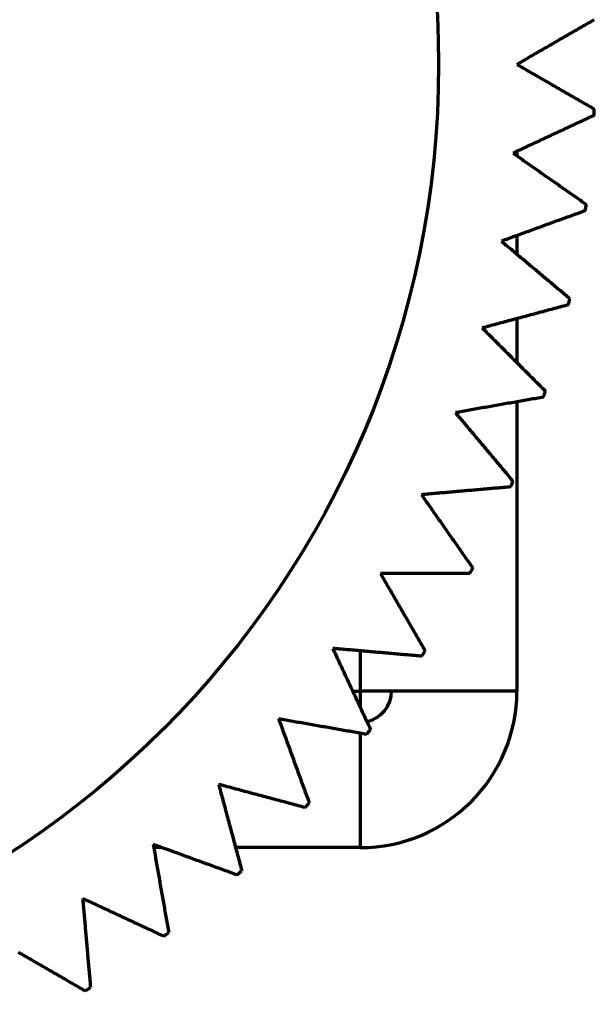
# Model space of a CAD drawing. Units: millimetres. Extents: x 0 to 7618, y 0 to 5433.
# Drawn here: x 1095 to 1099, y 2603 to 2609 of the extents above; entities that cross this region are included whole.
import ezdxf

# ---------------------------------------------------------------- set-up
doc = ezdxf.new("R2010")
doc.units = ezdxf.units.MM
doc.layers.add('LG-Product', color=3, linetype='Continuous')

msp = doc.modelspace()

# ---------------------------------------------------------------- linework, layer by layer
at = {"layer": 'LG-Product', "color": 3, "linetype": 'Continuous', "lineweight": 70}
for p, q in [((1098.3321, 2608.6633), (1098.3321, 2608.6334)), ((1098.3321, 2608.125), (1098.3321, 2608.0054)), ((1098.3321, 2607.5967), (1098.3321, 2607.3175)), ((1098.3321, 2607.0683), (1098.3321, 2605.2141)), ((1097.3321, 2605.4705), (1097.3321, 2605.2141)), ((1097.2824, 2605.2141), (1097.3321, 2605.2141)), ((1098.3321, 2605.2141), (1097.3321, 2605.2141)), ((1097.3321, 2605.2141), (1097.3321, 2605.1068)), ((1097.3321, 2604.9403), (1097.3321, 2604.2141)), ((1096.0635, 2604.2141), (1096.0137, 2604.2141)), ((1097.3321, 2604.2141), (1096.5361, 2604.2141))]:
    msp.add_line(p, q, dxfattribs=at)
for points in [[(1098.8263, 2609.4994), (1098.8165, 2609.4938), (1098.8066, 2609.4881), (1098.7968, 2609.4824), (1098.7869, 2609.4767), (1098.7771, 2609.471), (1098.7672, 2609.4653), (1098.7574, 2609.4597), (1098.7475, 2609.454), (1098.7377, 2609.4483), (1098.7278, 2609.4426), (1098.718, 2609.4369), (1098.7081, 2609.4312), (1098.6983, 2609.4255), (1098.6884, 2609.4198), (1098.6785, 2609.4141), (1098.6687, 2609.4084), (1098.6588, 2609.4027), (1098.6489, 2609.397), (1098.6391, 2609.3913), (1098.6292, 2609.3856), (1098.6193, 2609.3799), (1098.6094, 2609.3742), (1098.5996, 2609.3685), (1098.5897, 2609.3628), (1098.5798, 2609.3571), (1098.5699, 2609.3514), (1098.56, 2609.3457), (1098.5501, 2609.34), (1098.5403, 2609.3343), (1098.5304, 2609.3286), (1098.5205, 2609.3229), (1098.5106, 2609.3172), (1098.5007, 2609.3114), (1098.4908, 2609.3057), (1098.4809, 2609.3), (1098.471, 2609.2943), (1098.4611, 2609.2886), (1098.4512, 2609.2829), (1098.4413, 2609.2771), (1098.4313, 2609.2714), (1098.4214, 2609.2657), (1098.4115, 2609.26), (1098.4016, 2609.2542), (1098.3917, 2609.2485), (1098.3818, 2609.2428), (1098.3718, 2609.2371), (1098.3619, 2609.2313), (1098.352, 2609.2256), (1098.342, 2609.2199), (1098.3321, 2609.2141)], [(1098.3321, 2609.2141), (1098.342, 2609.2084), (1098.352, 2609.2027), (1098.3619, 2609.1969), (1098.3718, 2609.1912), (1098.3818, 2609.1855), (1098.3917, 2609.1797), (1098.4016, 2609.174), (1098.4115, 2609.1683), (1098.4214, 2609.1626), (1098.4313, 2609.1568), (1098.4413, 2609.1511), (1098.4512, 2609.1454), (1098.4611, 2609.1397), (1098.471, 2609.1339), (1098.4809, 2609.1282), (1098.4908, 2609.1225), (1098.5007, 2609.1168), (1098.5106, 2609.1111), (1098.5205, 2609.1054), (1098.5304, 2609.0997), (1098.5403, 2609.0939), (1098.5501, 2609.0882), (1098.56, 2609.0825), (1098.5699, 2609.0768), (1098.5798, 2609.0711), (1098.5897, 2609.0654), (1098.5996, 2609.0597), (1098.6094, 2609.054), (1098.6193, 2609.0483), (1098.6292, 2609.0426), (1098.6391, 2609.0369), (1098.6489, 2609.0312), (1098.6588, 2609.0255), (1098.6687, 2609.0198), (1098.6785, 2609.0141), (1098.6884, 2609.0084), (1098.6983, 2609.0027), (1098.7081, 2608.997), (1098.718, 2608.9913), (1098.7278, 2608.9857), (1098.7377, 2608.98), (1098.7475, 2608.9743), (1098.7574, 2608.9686), (1098.7672, 2608.9629), (1098.7771, 2608.9572), (1098.7869, 2608.9515), (1098.7968, 2608.9458), (1098.8066, 2608.9402), (1098.8165, 2608.9345), (1098.8263, 2608.9288)], [(1098.8245, 2608.8888), (1098.8142, 2608.884), (1098.8039, 2608.8792), (1098.7936, 2608.8744), (1098.7833, 2608.8696), (1098.773, 2608.8648), (1098.7627, 2608.86), (1098.7524, 2608.8551), (1098.7421, 2608.8503), (1098.7318, 2608.8455), (1098.7215, 2608.8407), (1098.7112, 2608.8359), (1098.7009, 2608.8311), (1098.6906, 2608.8263), (1098.6802, 2608.8215), (1098.6699, 2608.8167), (1098.6596, 2608.8118), (1098.6493, 2608.807), (1098.6389, 2608.8022), (1098.6286, 2608.7974), (1098.6183, 2608.7926), (1098.6079, 2608.7878), (1098.5976, 2608.7829), (1098.5873, 2608.7781), (1098.5769, 2608.7733), (1098.5666, 2608.7685), (1098.5562, 2608.7637), (1098.5459, 2608.7588), (1098.5356, 2608.754), (1098.5252, 2608.7492), (1098.5149, 2608.7444), (1098.5045, 2608.7395), (1098.4941, 2608.7347), (1098.4838, 2608.7299), (1098.4734, 2608.725), (1098.4631, 2608.7202), (1098.4527, 2608.7154), (1098.4423, 2608.7105), (1098.432, 2608.7057), (1098.4216, 2608.7009), (1098.4112, 2608.696), (1098.4008, 2608.6912), (1098.3905, 2608.6864), (1098.3801, 2608.6815), (1098.3697, 2608.6767), (1098.3593, 2608.6718), (1098.3489, 2608.667), (1098.3386, 2608.6621), (1098.3282, 2608.6573), (1098.3178, 2608.6525), (1098.3074, 2608.6476)], [(1098.3074, 2608.6476), (1098.3168, 2608.641), (1098.3262, 2608.6345), (1098.3356, 2608.6279), (1098.3449, 2608.6213), (1098.3543, 2608.6147), (1098.3637, 2608.6082), (1098.3731, 2608.6016), (1098.3825, 2608.595), (1098.3919, 2608.5885), (1098.4012, 2608.5819), (1098.4106, 2608.5753), (1098.42, 2608.5688), (1098.4294, 2608.5622), (1098.4387, 2608.5556), (1098.4481, 2608.5491), (1098.4575, 2608.5425), (1098.4668, 2608.536), (1098.4762, 2608.5294), (1098.4855, 2608.5229), (1098.4949, 2608.5163), (1098.5043, 2608.5098), (1098.5136, 2608.5032), (1098.523, 2608.4967), (1098.5323, 2608.4901), (1098.5417, 2608.4836), (1098.551, 2608.477), (1098.5604, 2608.4705), (1098.5697, 2608.4639), (1098.579, 2608.4574), (1098.5884, 2608.4508), (1098.5977, 2608.4443), (1098.6071, 2608.4378), (1098.6164, 2608.4312), (1098.6257, 2608.4247), (1098.635, 2608.4182), (1098.6444, 2608.4116), (1098.6537, 2608.4051), (1098.663, 2608.3986), (1098.6724, 2608.392), (1098.6817, 2608.3855), (1098.691, 2608.379), (1098.7003, 2608.3725), (1098.7096, 2608.3659), (1098.7189, 2608.3594), (1098.7283, 2608.3529), (1098.7376, 2608.3464), (1098.7469, 2608.3399), (1098.7562, 2608.3333), (1098.7655, 2608.3268), (1098.7748, 2608.3203)], [(1098.7696, 2608.2806), (1098.7589, 2608.2767), (1098.7482, 2608.2728), (1098.7375, 2608.2689), (1098.7269, 2608.265), (1098.7162, 2608.2611), (1098.7055, 2608.2573), (1098.6948, 2608.2534), (1098.6841, 2608.2495), (1098.6734, 2608.2456), (1098.6627, 2608.2417), (1098.652, 2608.2378), (1098.6414, 2608.2339), (1098.6307, 2608.23), (1098.62, 2608.2261), (1098.6093, 2608.2222), (1098.5985, 2608.2183), (1098.5878, 2608.2144), (1098.5771, 2608.2105), (1098.5664, 2608.2066), (1098.5557, 2608.2027), (1098.545, 2608.1988), (1098.5343, 2608.1949), (1098.5236, 2608.191), (1098.5128, 2608.1871), (1098.5021, 2608.1832), (1098.4914, 2608.1793), (1098.4807, 2608.1754), (1098.4699, 2608.1715), (1098.4592, 2608.1676), (1098.4485, 2608.1637), (1098.4377, 2608.1598), (1098.427, 2608.1559), (1098.4163, 2608.152), (1098.4055, 2608.1481), (1098.3948, 2608.1442), (1098.384, 2608.1403), (1098.3733, 2608.1363), (1098.3625, 2608.1324), (1098.3518, 2608.1285), (1098.341, 2608.1246), (1098.3303, 2608.1207), (1098.3195, 2608.1168), (1098.3088, 2608.1128), (1098.298, 2608.1089), (1098.2872, 2608.105), (1098.2765, 2608.1011), (1098.2657, 2608.0972), (1098.2549, 2608.0933), (1098.2441, 2608.0893), (1098.2334, 2608.0854)], [(1098.2334, 2608.0854), (1098.2421, 2608.078), (1098.2509, 2608.0707), (1098.2597, 2608.0633), (1098.2685, 2608.0559), (1098.2773, 2608.0486), (1098.286, 2608.0412), (1098.2948, 2608.0338), (1098.3036, 2608.0265), (1098.3124, 2608.0191), (1098.3211, 2608.0118), (1098.3299, 2608.0044), (1098.3387, 2607.997), (1098.3474, 2607.9897), (1098.3562, 2607.9823), (1098.365, 2607.975), (1098.3737, 2607.9676), (1098.3825, 2607.9603), (1098.3912, 2607.9529), (1098.4, 2607.9456), (1098.4087, 2607.9383), (1098.4175, 2607.9309), (1098.4262, 2607.9236), (1098.435, 2607.9162), (1098.4437, 2607.9089), (1098.4525, 2607.9016), (1098.4612, 2607.8942), (1098.4699, 2607.8869), (1098.4787, 2607.8796), (1098.4874, 2607.8722), (1098.4961, 2607.8649), (1098.5049, 2607.8576), (1098.5136, 2607.8503), (1098.5223, 2607.8429), (1098.5311, 2607.8356), (1098.5398, 2607.8283), (1098.5485, 2607.821), (1098.5572, 2607.8136), (1098.566, 2607.8063), (1098.5747, 2607.799), (1098.5834, 2607.7917), (1098.5921, 2607.7844), (1098.6008, 2607.7771), (1098.6095, 2607.7698), (1098.6183, 2607.7624), (1098.627, 2607.7551), (1098.6357, 2607.7478), (1098.6444, 2607.7405), (1098.6531, 2607.7332), (1098.6618, 2607.7259), (1098.6705, 2607.7186)], [(1098.6618, 2607.6795), (1098.6508, 2607.6765), (1098.6399, 2607.6736), (1098.6289, 2607.6707), (1098.6179, 2607.6677), (1098.6069, 2607.6648), (1098.5959, 2607.6618), (1098.585, 2607.6589), (1098.574, 2607.656), (1098.563, 2607.653), (1098.552, 2607.6501), (1098.541, 2607.6471), (1098.53, 2607.6442), (1098.519, 2607.6412), (1098.508, 2607.6383), (1098.497, 2607.6353), (1098.486, 2607.6324), (1098.475, 2607.6294), (1098.464, 2607.6265), (1098.453, 2607.6235), (1098.442, 2607.6206), (1098.431, 2607.6176), (1098.42, 2607.6147), (1098.4089, 2607.6117), (1098.3979, 2607.6088), (1098.3869, 2607.6058), (1098.3759, 2607.6029), (1098.3648, 2607.5999), (1098.3538, 2607.597), (1098.3428, 2607.594), (1098.3318, 2607.591), (1098.3207, 2607.5881), (1098.3097, 2607.5851), (1098.2986, 2607.5822), (1098.2876, 2607.5792), (1098.2766, 2607.5763), (1098.2655, 2607.5733), (1098.2545, 2607.5703), (1098.2434, 2607.5674), (1098.2324, 2607.5644), (1098.2213, 2607.5615), (1098.2102, 2607.5585), (1098.1992, 2607.5555), (1098.1881, 2607.5526), (1098.1771, 2607.5496), (1098.166, 2607.5466), (1098.1549, 2607.5437), (1098.1439, 2607.5407), (1098.1328, 2607.5377), (1098.1217, 2607.5348), (1098.1106, 2607.5318)], [(1098.1106, 2607.5318), (1098.1187, 2607.5237), (1098.1268, 2607.5156), (1098.135, 2607.5075), (1098.1431, 2607.4994), (1098.1512, 2607.4913), (1098.1593, 2607.4832), (1098.1674, 2607.4751), (1098.1755, 2607.467), (1098.1836, 2607.4589), (1098.1916, 2607.4508), (1098.1997, 2607.4427), (1098.2078, 2607.4346), (1098.2159, 2607.4265), (1098.224, 2607.4184), (1098.2321, 2607.4103), (1098.2402, 2607.4022), (1098.2483, 2607.3942), (1098.2563, 2607.3861), (1098.2644, 2607.378), (1098.2725, 2607.3699), (1098.2806, 2607.3618), (1098.2887, 2607.3538), (1098.2967, 2607.3457), (1098.3048, 2607.3376), (1098.3129, 2607.3296), (1098.3209, 2607.3215), (1098.329, 2607.3134), (1098.3371, 2607.3054), (1098.3451, 2607.2973), (1098.3532, 2607.2892), (1098.3613, 2607.2812), (1098.3693, 2607.2731), (1098.3774, 2607.2651), (1098.3854, 2607.257), (1098.3935, 2607.2489), (1098.4015, 2607.2409), (1098.4096, 2607.2328), (1098.4176, 2607.2248), (1098.4257, 2607.2167), (1098.4337, 2607.2087), (1098.4418, 2607.2006), (1098.4498, 2607.1926), (1098.4579, 2607.1846), (1098.4659, 2607.1765), (1098.4739, 2607.1685), (1098.482, 2607.1604), (1098.49, 2607.1524), (1098.4981, 2607.1444), (1098.5061, 2607.1363), (1098.5141, 2607.1283)], [(1098.5021, 2607.0901), (1098.4909, 2607.0881), (1098.4797, 2607.0861), (1098.4685, 2607.0842), (1098.4573, 2607.0822), (1098.4461, 2607.0802), (1098.4349, 2607.0782), (1098.4237, 2607.0763), (1098.4125, 2607.0743), (1098.4013, 2607.0723), (1098.3901, 2607.0703), (1098.3789, 2607.0684), (1098.3677, 2607.0664), (1098.3565, 2607.0644), (1098.3453, 2607.0624), (1098.3341, 2607.0605), (1098.3228, 2607.0585), (1098.3116, 2607.0565), (1098.3004, 2607.0545), (1098.2892, 2607.0525), (1098.2779, 2607.0506), (1098.2667, 2607.0486), (1098.2555, 2607.0466), (1098.2442, 2607.0446), (1098.233, 2607.0426), (1098.2218, 2607.0407), (1098.2105, 2607.0387), (1098.1993, 2607.0367), (1098.1881, 2607.0347), (1098.1768, 2607.0327), (1098.1656, 2607.0307), (1098.1543, 2607.0288), (1098.1431, 2607.0268), (1098.1318, 2607.0248), (1098.1205, 2607.0228), (1098.1093, 2607.0208), (1098.098, 2607.0188), (1098.0868, 2607.0168), (1098.0755, 2607.0149), (1098.0642, 2607.0129), (1098.053, 2607.0109), (1098.0417, 2607.0089), (1098.0304, 2607.0069), (1098.0191, 2607.0049), (1098.0078, 2607.0029), (1097.9966, 2607.0009), (1097.9853, 2606.999), (1097.974, 2606.997), (1097.9627, 2606.995), (1097.9514, 2606.993), (1097.9401, 2606.991)], [(1097.9401, 2606.991), (1097.9475, 2606.9822), (1097.9549, 2606.9734), (1097.9622, 2606.9646), (1097.9696, 2606.9559), (1097.977, 2606.9471), (1097.9843, 2606.9383), (1097.9917, 2606.9295), (1097.999, 2606.9208), (1098.0064, 2606.912), (1098.0138, 2606.9032), (1098.0211, 2606.8944), (1098.0285, 2606.8857), (1098.0358, 2606.8769), (1098.0432, 2606.8682), (1098.0505, 2606.8594), (1098.0579, 2606.8506), (1098.0652, 2606.8419), (1098.0726, 2606.8331), (1098.0799, 2606.8244), (1098.0873, 2606.8156), (1098.0946, 2606.8069), (1098.1019, 2606.7981), (1098.1093, 2606.7894), (1098.1166, 2606.7806), (1098.124, 2606.7719), (1098.1313, 2606.7632), (1098.1386, 2606.7544), (1098.146, 2606.7457), (1098.1533, 2606.7369), (1098.1606, 2606.7282), (1098.1679, 2606.7195), (1098.1753, 2606.7107), (1098.1826, 2606.702), (1098.1899, 2606.6933), (1098.1972, 2606.6846), (1098.2046, 2606.6758), (1098.2119, 2606.6671), (1098.2192, 2606.6584), (1098.2265, 2606.6497), (1098.2338, 2606.641), (1098.2411, 2606.6322), (1098.2485, 2606.6235), (1098.2558, 2606.6148), (1098.2631, 2606.6061), (1098.2704, 2606.5974), (1098.2777, 2606.5887), (1098.285, 2606.58), (1098.2923, 2606.5713), (1098.2996, 2606.5626), (1098.3069, 2606.5539)], [(1098.2916, 2606.5168), (1098.2803, 2606.5158), (1098.2689, 2606.5149), (1098.2576, 2606.5139), (1098.2463, 2606.5129), (1098.235, 2606.5119), (1098.2236, 2606.5109), (1098.2123, 2606.5099), (1098.201, 2606.5089), (1098.1896, 2606.5079), (1098.1783, 2606.5069), (1098.167, 2606.5059), (1098.1556, 2606.5049), (1098.1443, 2606.504), (1098.1329, 2606.503), (1098.1216, 2606.502), (1098.1103, 2606.501), (1098.0989, 2606.5), (1098.0876, 2606.499), (1098.0762, 2606.498), (1098.0648, 2606.497), (1098.0535, 2606.496), (1098.0421, 2606.495), (1098.0308, 2606.494), (1098.0194, 2606.493), (1098.008, 2606.492), (1097.9967, 2606.491), (1097.9853, 2606.49), (1097.9739, 2606.489), (1097.9625, 2606.4881), (1097.9512, 2606.4871), (1097.9398, 2606.4861), (1097.9284, 2606.4851), (1097.917, 2606.4841), (1097.9056, 2606.4831), (1097.8942, 2606.4821), (1097.8828, 2606.4811), (1097.8715, 2606.4801), (1097.8601, 2606.4791), (1097.8487, 2606.4781), (1097.8373, 2606.4771), (1097.8259, 2606.4761), (1097.8144, 2606.4751), (1097.803, 2606.4741), (1097.7916, 2606.4731), (1097.7802, 2606.4721), (1097.7688, 2606.4711), (1097.7574, 2606.4701), (1097.746, 2606.4691), (1097.7345, 2606.4681), (1097.7231, 2606.4671)], [(1097.7231, 2606.4671), (1097.7297, 2606.4577), (1097.7363, 2606.4483), (1097.7428, 2606.4389), (1097.7494, 2606.4295), (1097.756, 2606.4201), (1097.7626, 2606.4108), (1097.7691, 2606.4014), (1097.7757, 2606.392), (1097.7823, 2606.3826), (1097.7888, 2606.3732), (1097.7954, 2606.3639), (1097.802, 2606.3545), (1097.8085, 2606.3451), (1097.8151, 2606.3358), (1097.8216, 2606.3264), (1097.8282, 2606.317), (1097.8348, 2606.3077), (1097.8413, 2606.2983), (1097.8479, 2606.2889), (1097.8544, 2606.2796), (1097.861, 2606.2702), (1097.8675, 2606.2609), (1097.8741, 2606.2515), (1097.8806, 2606.2422), (1097.8872, 2606.2328), (1097.8937, 2606.2235), (1097.9002, 2606.2141), (1097.9068, 2606.2048), (1097.9133, 2606.1954), (1097.9199, 2606.1861), (1097.9264, 2606.1768), (1097.9329, 2606.1674), (1097.9395, 2606.1581), (1097.946, 2606.1488), (1097.9525, 2606.1394), (1097.9591, 2606.1301), (1097.9656, 2606.1208), (1097.9721, 2606.1114), (1097.9787, 2606.1021), (1097.9852, 2606.0928), (1097.9917, 2606.0835), (1097.9983, 2606.0742), (1098.0048, 2606.0648), (1098.0113, 2606.0555), (1098.0178, 2606.0462), (1098.0243, 2606.0369), (1098.0309, 2606.0276), (1098.0374, 2606.0183), (1098.0439, 2606.009), (1098.0504, 2605.9997)], [(1097.4613, 2605.9641), (1097.467, 2605.9542), (1097.4727, 2605.9443), (1097.4785, 2605.9343), (1097.4842, 2605.9244), (1097.4899, 2605.9145), (1097.4957, 2605.9046), (1097.5014, 2605.8946), (1097.5071, 2605.8847), (1097.5128, 2605.8748), (1097.5186, 2605.8649), (1097.5243, 2605.855), (1097.53, 2605.8451), (1097.5357, 2605.8352), (1097.5414, 2605.8253), (1097.5472, 2605.8154), (1097.5529, 2605.8055), (1097.5586, 2605.7956), (1097.5643, 2605.7857), (1097.57, 2605.7758), (1097.5757, 2605.7659), (1097.5814, 2605.756), (1097.5872, 2605.7461), (1097.5929, 2605.7362), (1097.5986, 2605.7263), (1097.6043, 2605.7164), (1097.61, 2605.7065), (1097.6157, 2605.6967), (1097.6214, 2605.6868), (1097.6271, 2605.6769), (1097.6328, 2605.667), (1097.6385, 2605.6572), (1097.6442, 2605.6473), (1097.6499, 2605.6374), (1097.6556, 2605.6276), (1097.6613, 2605.6177), (1097.667, 2605.6078), (1097.6727, 2605.598), (1097.6784, 2605.5881), (1097.6841, 2605.5783), (1097.6897, 2605.5684), (1097.6954, 2605.5585), (1097.7011, 2605.5487), (1097.7068, 2605.5388), (1097.7125, 2605.529), (1097.7182, 2605.5191), (1097.7239, 2605.5093), (1097.7295, 2605.4995), (1097.7352, 2605.4896), (1097.7409, 2605.4798), (1097.7466, 2605.4699)], [(1098.0319, 2605.9641), (1098.0205, 2605.9641), (1098.0092, 2605.9641), (1097.9978, 2605.9641), (1097.9865, 2605.9641), (1097.9751, 2605.9641), (1097.9637, 2605.9641), (1097.9523, 2605.9641), (1097.941, 2605.9641), (1097.9296, 2605.9641), (1097.9182, 2605.9641), (1097.9068, 2605.9641), (1097.8955, 2605.9641), (1097.8841, 2605.9641), (1097.8727, 2605.9641), (1097.8613, 2605.9641), (1097.8499, 2605.9641), (1097.8385, 2605.9641), (1097.8271, 2605.9641), (1097.8157, 2605.9641), (1097.8043, 2605.9641), (1097.7929, 2605.9641), (1097.7815, 2605.9641), (1097.7701, 2605.9641), (1097.7587, 2605.9641), (1097.7473, 2605.9641), (1097.7359, 2605.9641), (1097.7245, 2605.9641), (1097.7131, 2605.9641), (1097.7016, 2605.9641), (1097.6902, 2605.9641), (1097.6788, 2605.9641), (1097.6674, 2605.9641), (1097.6559, 2605.9641), (1097.6445, 2605.9641), (1097.6331, 2605.9641), (1097.6216, 2605.9641), (1097.6102, 2605.9641), (1097.5988, 2605.9641), (1097.5873, 2605.9641), (1097.5759, 2605.9641), (1097.5644, 2605.9641), (1097.553, 2605.9641), (1097.5415, 2605.9641), (1097.5301, 2605.9641), (1097.5186, 2605.9641), (1097.5071, 2605.9641), (1097.4957, 2605.9641), (1097.4842, 2605.9641), (1097.4727, 2605.9641), (1097.4613, 2605.9641)], [(1097.1566, 2605.4859), (1097.1614, 2605.4755), (1097.1663, 2605.4651), (1097.1711, 2605.4547), (1097.176, 2605.4443), (1097.1808, 2605.4339), (1097.1857, 2605.4235), (1097.1905, 2605.4132), (1097.1953, 2605.4028), (1097.2002, 2605.3924), (1097.205, 2605.382), (1097.2099, 2605.3717), (1097.2147, 2605.3613), (1097.2195, 2605.3509), (1097.2244, 2605.3405), (1097.2292, 2605.3302), (1097.234, 2605.3198), (1097.2389, 2605.3095), (1097.2437, 2605.2991), (1097.2485, 2605.2888), (1097.2533, 2605.2784), (1097.2582, 2605.268), (1097.263, 2605.2577), (1097.2678, 2605.2473), (1097.2726, 2605.237), (1097.2775, 2605.2267), (1097.2823, 2605.2163), (1097.2871, 2605.206), (1097.2919, 2605.1956), (1097.2968, 2605.1853), (1097.3016, 2605.175), (1097.3064, 2605.1646), (1097.3112, 2605.1543), (1097.316, 2605.144), (1097.3208, 2605.1337), (1097.3257, 2605.1233), (1097.3305, 2605.113), (1097.3353, 2605.1027), (1097.3401, 2605.0924), (1097.3449, 2605.0821), (1097.3497, 2605.0717), (1097.3545, 2605.0614), (1097.3593, 2605.0511), (1097.3641, 2605.0408), (1097.3689, 2605.0305), (1097.3737, 2605.0202), (1097.3785, 2605.0099), (1097.3834, 2604.9996), (1097.3882, 2604.9893), (1097.393, 2604.979), (1097.3978, 2604.9687)], [(1097.7251, 2605.4361), (1097.7137, 2605.4371), (1097.7024, 2605.4381), (1097.6911, 2605.4391), (1097.6798, 2605.4401), (1097.6685, 2605.4411), (1097.6571, 2605.4421), (1097.6458, 2605.4431), (1097.6345, 2605.4441), (1097.6231, 2605.4451), (1097.6118, 2605.446), (1097.6005, 2605.447), (1097.5891, 2605.448), (1097.5778, 2605.449), (1097.5664, 2605.45), (1097.5551, 2605.451), (1097.5437, 2605.452), (1097.5324, 2605.453), (1097.521, 2605.454), (1097.5097, 2605.455), (1097.4983, 2605.456), (1097.487, 2605.457), (1097.4756, 2605.458), (1097.4643, 2605.459), (1097.4529, 2605.46), (1097.4415, 2605.4609), (1097.4302, 2605.4619), (1097.4188, 2605.4629), (1097.4074, 2605.4639), (1097.396, 2605.4649), (1097.3847, 2605.4659), (1097.3733, 2605.4669), (1097.3619, 2605.4679), (1097.3505, 2605.4689), (1097.3391, 2605.4699), (1097.3277, 2605.4709), (1097.3163, 2605.4719), (1097.3049, 2605.4729), (1097.2935, 2605.4739), (1097.2821, 2605.4749), (1097.2707, 2605.4759), (1097.2593, 2605.4769), (1097.2479, 2605.4779), (1097.2365, 2605.4789), (1097.2251, 2605.4799), (1097.2137, 2605.4809), (1097.2023, 2605.4819), (1097.1909, 2605.4829), (1097.1794, 2605.4839), (1097.168, 2605.4849), (1097.1566, 2605.4859)], [(1096.8114, 2605.036), (1096.8153, 2605.0252), (1096.8192, 2605.0144), (1096.8232, 2605.0037), (1096.8271, 2604.9929), (1096.831, 2604.9821), (1096.8349, 2604.9714), (1096.8388, 2604.9606), (1096.8428, 2604.9498), (1096.8467, 2604.9391), (1096.8506, 2604.9283), (1096.8545, 2604.9176), (1096.8584, 2604.9068), (1096.8623, 2604.8961), (1096.8662, 2604.8853), (1096.8702, 2604.8746), (1096.8741, 2604.8638), (1096.878, 2604.8531), (1096.8819, 2604.8424), (1096.8858, 2604.8316), (1096.8897, 2604.8209), (1096.8936, 2604.8101), (1096.8975, 2604.7994), (1096.9014, 2604.7887), (1096.9053, 2604.778), (1096.9092, 2604.7672), (1096.9131, 2604.7565), (1096.917, 2604.7458), (1096.9209, 2604.7351), (1096.9248, 2604.7244), (1096.9287, 2604.7136), (1096.9326, 2604.7029), (1096.9365, 2604.6922), (1096.9404, 2604.6815), (1096.9443, 2604.6708), (1096.9482, 2604.6601), (1096.9521, 2604.6494), (1096.956, 2604.6387), (1096.9599, 2604.628), (1096.9638, 2604.6173), (1096.9677, 2604.6066), (1096.9716, 2604.5959), (1096.9755, 2604.5852), (1096.9794, 2604.5745), (1096.9832, 2604.5639), (1096.9871, 2604.5532), (1096.991, 2604.5425), (1096.9949, 2604.5318), (1096.9988, 2604.5211), (1097.0027, 2604.5105), (1097.0066, 2604.4998)], [(1097.3734, 2604.9369), (1097.3622, 2604.9389), (1097.351, 2604.9409), (1097.3398, 2604.9428), (1097.3286, 2604.9448), (1097.3174, 2604.9468), (1097.3062, 2604.9488), (1097.295, 2604.9507), (1097.2838, 2604.9527), (1097.2726, 2604.9547), (1097.2614, 2604.9567), (1097.2502, 2604.9586), (1097.239, 2604.9606), (1097.2278, 2604.9626), (1097.2166, 2604.9646), (1097.2053, 2604.9665), (1097.1941, 2604.9685), (1097.1829, 2604.9705), (1097.1717, 2604.9725), (1097.1605, 2604.9745), (1097.1492, 2604.9764), (1097.138, 2604.9784), (1097.1268, 2604.9804), (1097.1155, 2604.9824), (1097.1043, 2604.9844), (1097.0931, 2604.9863), (1097.0818, 2604.9883), (1097.0706, 2604.9903), (1097.0593, 2604.9923), (1097.0481, 2604.9943), (1097.0368, 2604.9962), (1097.0256, 2604.9982), (1097.0143, 2605.0002), (1097.0031, 2605.0022), (1096.9918, 2605.0042), (1096.9806, 2605.0062), (1096.9693, 2605.0082), (1096.958, 2605.0101), (1096.9468, 2605.0121), (1096.9355, 2605.0141), (1096.9242, 2605.0161), (1096.913, 2605.0181), (1096.9017, 2605.0201), (1096.8904, 2605.0221), (1096.8791, 2605.0241), (1096.8678, 2605.026), (1096.8566, 2605.028), (1096.8453, 2605.03), (1096.834, 2605.032), (1096.8227, 2605.034), (1096.8114, 2605.036)], [(1096.4283, 2604.6179), (1096.4313, 2604.6068), (1096.4342, 2604.5958), (1096.4372, 2604.5847), (1096.4402, 2604.5736), (1096.4431, 2604.5626), (1096.4461, 2604.5515), (1096.4491, 2604.5404), (1096.452, 2604.5294), (1096.455, 2604.5183), (1096.458, 2604.5072), (1096.4609, 2604.4962), (1096.4639, 2604.4851), (1096.4668, 2604.4741), (1096.4698, 2604.463), (1096.4728, 2604.452), (1096.4757, 2604.441), (1096.4787, 2604.4299), (1096.4816, 2604.4189), (1096.4846, 2604.4078), (1096.4876, 2604.3968), (1096.4905, 2604.3858), (1096.4935, 2604.3747), (1096.4964, 2604.3637), (1096.4994, 2604.3527), (1096.5023, 2604.3417), (1096.5053, 2604.3306), (1096.5082, 2604.3196), (1096.5112, 2604.3086), (1096.5141, 2604.2976), (1096.5171, 2604.2866), (1096.52, 2604.2756), (1096.523, 2604.2646), (1096.5259, 2604.2535), (1096.5289, 2604.2425), (1096.5318, 2604.2315), (1096.5348, 2604.2205), (1096.5377, 2604.2095), (1096.5407, 2604.1985), (1096.5436, 2604.1875), (1096.5466, 2604.1766), (1096.5495, 2604.1656), (1096.5525, 2604.1546), (1096.5554, 2604.1436), (1096.5583, 2604.1326), (1096.5613, 2604.1216), (1096.5642, 2604.1106), (1096.5672, 2604.0997), (1096.5701, 2604.0887), (1096.5731, 2604.0777), (1096.576, 2604.0667)], [(1096.9795, 2604.4702), (1096.9685, 2604.4732), (1096.9575, 2604.4761), (1096.9466, 2604.4791), (1096.9356, 2604.482), (1096.9246, 2604.4849), (1096.9136, 2604.4879), (1096.9026, 2604.4908), (1096.8917, 2604.4938), (1096.8807, 2604.4967), (1096.8697, 2604.4997), (1096.8587, 2604.5026), (1096.8477, 2604.5056), (1096.8367, 2604.5085), (1096.8257, 2604.5114), (1096.8147, 2604.5144), (1096.8037, 2604.5173), (1096.7927, 2604.5203), (1096.7817, 2604.5232), (1096.7707, 2604.5262), (1096.7597, 2604.5291), (1096.7486, 2604.5321), (1096.7376, 2604.535), (1096.7266, 2604.538), (1096.7156, 2604.5409), (1096.7046, 2604.5439), (1096.6935, 2604.5469), (1096.6825, 2604.5498), (1096.6715, 2604.5528), (1096.6605, 2604.5557), (1096.6494, 2604.5587), (1096.6384, 2604.5616), (1096.6274, 2604.5646), (1096.6163, 2604.5675), (1096.6053, 2604.5705), (1096.5942, 2604.5735), (1096.5832, 2604.5764), (1096.5721, 2604.5794), (1096.5611, 2604.5823), (1096.55, 2604.5853), (1096.539, 2604.5883), (1096.5279, 2604.5912), (1096.5169, 2604.5942), (1096.5058, 2604.5972), (1096.4947, 2604.6001), (1096.4837, 2604.6031), (1096.4726, 2604.6061), (1096.4615, 2604.609), (1096.4505, 2604.612), (1096.4394, 2604.615), (1096.4283, 2604.6179)], [(1096.0102, 2604.2348), (1096.0122, 2604.2235), (1096.0142, 2604.2122), (1096.0162, 2604.201), (1096.0182, 2604.1897), (1096.0202, 2604.1784), (1096.0222, 2604.1671), (1096.0242, 2604.1558), (1096.0261, 2604.1445), (1096.0281, 2604.1333), (1096.0301, 2604.122), (1096.0321, 2604.1107), (1096.0341, 2604.0995), (1096.0361, 2604.0882), (1096.0381, 2604.0769), (1096.0401, 2604.0657), (1096.042, 2604.0544), (1096.044, 2604.0431), (1096.046, 2604.0319), (1096.048, 2604.0206), (1096.05, 2604.0094), (1096.052, 2603.9981), (1096.0539, 2603.9869), (1096.0559, 2603.9756), (1096.0579, 2603.9644), (1096.0599, 2603.9532), (1096.0619, 2603.9419), (1096.0639, 2603.9307), (1096.0658, 2603.9195), (1096.0678, 2603.9082), (1096.0698, 2603.897), (1096.0718, 2603.8858), (1096.0738, 2603.8746), (1096.0757, 2603.8633), (1096.0777, 2603.8521), (1096.0797, 2603.8409), (1096.0817, 2603.8297), (1096.0836, 2603.8185), (1096.0856, 2603.8073), (1096.0876, 2603.796), (1096.0896, 2603.7848), (1096.0915, 2603.7736), (1096.0935, 2603.7624), (1096.0955, 2603.7512), (1096.0975, 2603.74), (1096.0994, 2603.7288), (1096.1014, 2603.7176), (1096.1034, 2603.7064), (1096.1054, 2603.6952), (1096.1073, 2603.6841), (1096.1093, 2603.6729)], [(1096.5464, 2604.0397), (1096.5358, 2604.0435), (1096.5251, 2604.0474), (1096.5144, 2604.0513), (1096.5037, 2604.0552), (1096.4931, 2604.0591), (1096.4824, 2604.063), (1096.4717, 2604.0669), (1096.461, 2604.0708), (1096.4503, 2604.0747), (1096.4396, 2604.0785), (1096.4289, 2604.0824), (1096.4182, 2604.0863), (1096.4075, 2604.0902), (1096.3968, 2604.0941), (1096.3861, 2604.098), (1096.3754, 2604.1019), (1096.3647, 2604.1058), (1096.354, 2604.1097), (1096.3433, 2604.1136), (1096.3326, 2604.1175), (1096.3219, 2604.1214), (1096.3112, 2604.1253), (1096.3004, 2604.1292), (1096.2897, 2604.1331), (1096.279, 2604.137), (1096.2683, 2604.1409), (1096.2575, 2604.1448), (1096.2468, 2604.1487), (1096.2361, 2604.1526), (1096.2253, 2604.1565), (1096.2146, 2604.1604), (1096.2039, 2604.1644), (1096.1931, 2604.1683), (1096.1824, 2604.1722), (1096.1717, 2604.1761), (1096.1609, 2604.18), (1096.1502, 2604.1839), (1096.1394, 2604.1878), (1096.1287, 2604.1917), (1096.1179, 2604.1956), (1096.1071, 2604.1996), (1096.0964, 2604.2035), (1096.0856, 2604.2074), (1096.0749, 2604.2113), (1096.0641, 2604.2152), (1096.0533, 2604.2191), (1096.0426, 2604.2231), (1096.0318, 2604.227), (1096.021, 2604.2309), (1096.0102, 2604.2348)], [(1095.5604, 2603.8896), (1095.5614, 2603.8782), (1095.5624, 2603.8668), (1095.5634, 2603.8554), (1095.5644, 2603.8439), (1095.5654, 2603.8325), (1095.5663, 2603.8211), (1095.5673, 2603.8097), (1095.5683, 2603.7983), (1095.5693, 2603.7869), (1095.5703, 2603.7755), (1095.5713, 2603.7641), (1095.5723, 2603.7527), (1095.5733, 2603.7413), (1095.5743, 2603.7299), (1095.5753, 2603.7185), (1095.5763, 2603.7071), (1095.5773, 2603.6957), (1095.5783, 2603.6843), (1095.5793, 2603.673), (1095.5803, 2603.6616), (1095.5813, 2603.6502), (1095.5823, 2603.6388), (1095.5833, 2603.6275), (1095.5843, 2603.6161), (1095.5853, 2603.6047), (1095.5863, 2603.5933), (1095.5873, 2603.582), (1095.5883, 2603.5706), (1095.5893, 2603.5593), (1095.5903, 2603.5479), (1095.5912, 2603.5365), (1095.5922, 2603.5252), (1095.5932, 2603.5138), (1095.5942, 2603.5025), (1095.5952, 2603.4911), (1095.5962, 2603.4798), (1095.5972, 2603.4684), (1095.5982, 2603.4571), (1095.5992, 2603.4458), (1095.6002, 2603.4344), (1095.6012, 2603.4231), (1095.6022, 2603.4118), (1095.6032, 2603.4004), (1095.6041, 2603.3891), (1095.6051, 2603.3778), (1095.6061, 2603.3665), (1095.6071, 2603.3551), (1095.6081, 2603.3438), (1095.6091, 2603.3325), (1095.6101, 2603.3212)], [(1096.0775, 2603.6485), (1096.0672, 2603.6533), (1096.0569, 2603.6581), (1096.0466, 2603.6629), (1096.0363, 2603.6677), (1096.026, 2603.6725), (1096.0157, 2603.6773), (1096.0054, 2603.6821), (1095.9951, 2603.6869), (1095.9848, 2603.6917), (1095.9745, 2603.6965), (1095.9642, 2603.7013), (1095.9539, 2603.7061), (1095.9435, 2603.711), (1095.9332, 2603.7158), (1095.9229, 2603.7206), (1095.9126, 2603.7254), (1095.9022, 2603.7302), (1095.8919, 2603.735), (1095.8816, 2603.7398), (1095.8713, 2603.7447), (1095.8609, 2603.7495), (1095.8506, 2603.7543), (1095.8403, 2603.7591), (1095.8299, 2603.7639), (1095.8196, 2603.7688), (1095.8092, 2603.7736), (1095.7989, 2603.7784), (1095.7885, 2603.7832), (1095.7782, 2603.7881), (1095.7678, 2603.7929), (1095.7575, 2603.7977), (1095.7471, 2603.8025), (1095.7368, 2603.8074), (1095.7264, 2603.8122), (1095.716, 2603.817), (1095.7057, 2603.8219), (1095.6953, 2603.8267), (1095.6849, 2603.8315), (1095.6746, 2603.8364), (1095.6642, 2603.8412), (1095.6538, 2603.846), (1095.6435, 2603.8509), (1095.6331, 2603.8557), (1095.6227, 2603.8606), (1095.6123, 2603.8654), (1095.6019, 2603.8703), (1095.5915, 2603.8751), (1095.5811, 2603.8799), (1095.5707, 2603.8848), (1095.5604, 2603.8896)], [(1095.5763, 2603.2996), (1095.5665, 2603.3053), (1095.5566, 2603.311), (1095.5468, 2603.3167), (1095.5369, 2603.3224), (1095.5271, 2603.3281), (1095.5172, 2603.3337), (1095.5074, 2603.3394), (1095.4975, 2603.3451), (1095.4877, 2603.3508), (1095.4778, 2603.3565), (1095.468, 2603.3622), (1095.4581, 2603.3679), (1095.4483, 2603.3736), (1095.4384, 2603.3793), (1095.4285, 2603.3849), (1095.4187, 2603.3906), (1095.4088, 2603.3963), (1095.3989, 2603.402), (1095.3891, 2603.4077), (1095.3792, 2603.4134), (1095.3693, 2603.4191), (1095.3594, 2603.4248), (1095.3496, 2603.4305), (1095.3397, 2603.4362), (1095.3298, 2603.442), (1095.3199, 2603.4477), (1095.31, 2603.4534), (1095.3001, 2603.4591), (1095.2903, 2603.4648), (1095.2804, 2603.4705), (1095.2705, 2603.4762), (1095.2606, 2603.4819), (1095.2507, 2603.4876), (1095.2408, 2603.4933), (1095.2309, 2603.4991), (1095.221, 2603.5048), (1095.2111, 2603.5105), (1095.2012, 2603.5162), (1095.1913, 2603.5219), (1095.1813, 2603.5277), (1095.1714, 2603.5334), (1095.1615, 2603.5391), (1095.1516, 2603.5448)]]:
    msp.add_lwpolyline(points, dxfattribs=at)
msp.add_circle((1091.8321, 2609.2141), 6, dxfattribs=at)
for centre, radius, start, end in [((1091.8321, 2609.2141), 7, 357.336, 357.664), ((1091.8321, 2609.2141), 7, 352.336, 352.664), ((1091.8321, 2609.2141), 7, 347.336, 347.664), ((1091.8321, 2609.2141), 7, 342.336, 342.664), ((1091.8321, 2609.2141), 7, 337.336, 337.664), ((1091.8321, 2609.2141), 7, 332.336, 332.664), ((1091.8321, 2609.2141), 7, 327.336, 327.664), ((1097.3321, 2605.2141), 1, 270, 0), ((1097.3321, 2605.2141), 0.2, 281.95599, 0), ((1091.8321, 2609.2141), 7, 322.336, 322.664), ((1091.8321, 2609.2141), 7, 317.336, 317.664), ((1091.8321, 2609.2141), 7, 312.336, 312.664), ((1091.8321, 2609.2141), 7, 307.336, 307.664), ((1091.8321, 2609.2141), 7, 302.336, 302.664)]:
    msp.add_arc(centre, radius, start, end, dxfattribs=at)

doc.saveas('drawing.dxf')
